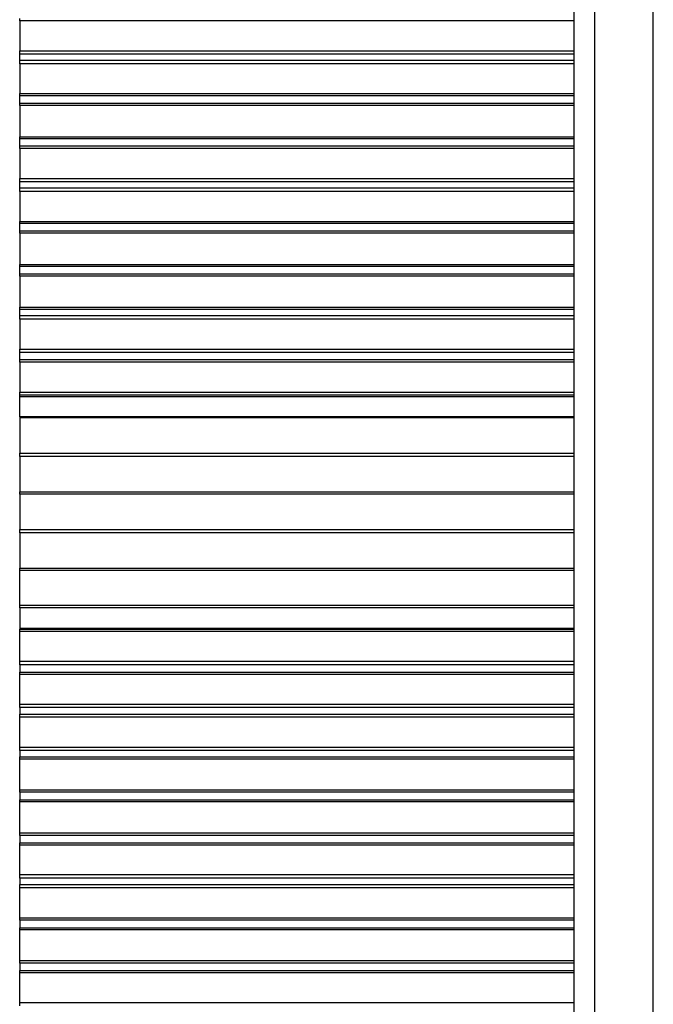
# Model space of a CAD drawing. Units: inches. Extents: x 7.7 to 42.3, y 0 to 50.
# Drawn here: x 7.7 to 17.6, y 15.7 to 31.1 of the extents above; entities that cross this region are included whole.
import ezdxf

# ---------------------------------------------------------------- set-up
doc = ezdxf.new("R2010")
doc.units = ezdxf.units.IN
doc.header["$MEASUREMENT"] = 0
doc.layers.add('Layer 1', color=7, linetype='Continuous')

# ---------------------------------------------------------------- blocks, each defined once
blk = doc.blocks.new('block 2040')
at = {"layer": 'Layer 1', "color": 7, "lineweight": 25, "true_color": 0xffffff}
blk.add_lwpolyline([(16.352, 43.783), (16.352, 3.04)], dxfattribs=at)
blk = doc.blocks.new('block 2039')
at = {"layer": 'Layer 1'}
blk.add_blockref('block 2040', (0, 0), dxfattribs=at)
blk = doc.blocks.new('block 2042')
at = {"layer": 'Layer 1', "color": 7, "lineweight": 25, "true_color": 0xffffff}
blk.add_lwpolyline([(16.671, 43.783), (16.671, 3.04)], dxfattribs=at)
blk = doc.blocks.new('block 2041')
at = {"layer": 'Layer 1'}
blk.add_blockref('block 2042', (0, 0), dxfattribs=at)
blk = doc.blocks.new('block 2182')
at = {"layer": 'Layer 1', "color": 7, "lineweight": 25, "true_color": 0xffffff}
blk.add_lwpolyline([(17.592, 1.227), (17.592, 45.593)], dxfattribs=at)
blk = doc.blocks.new('block 2181')
at = {"layer": 'Layer 1'}
blk.add_blockref('block 2182', (0, 0), dxfattribs=at)
blk = doc.blocks.new('block 2398')
at = {"layer": 'Layer 1', "color": 7, "lineweight": 25, "true_color": 0xffffff}
blk.add_lwpolyline([(7.685, 30.471), (7.685, 30.569)], dxfattribs=at)
blk = doc.blocks.new('block 2397')
at = {"layer": 'Layer 1'}
blk.add_blockref('block 2398', (0, 0), dxfattribs=at)
blk = doc.blocks.new('block 2400')
at = {"layer": 'Layer 1', "color": 7, "lineweight": 25, "true_color": 0xffffff}
blk.add_lwpolyline([(7.685, 29.799), (7.685, 29.917)], dxfattribs=at)
blk = doc.blocks.new('block 2399')
at = {"layer": 'Layer 1'}
blk.add_blockref('block 2400', (0, 0), dxfattribs=at)
blk = doc.blocks.new('block 2402')
at = {"layer": 'Layer 1', "color": 7, "lineweight": 25, "true_color": 0xffffff}
blk.add_lwpolyline([(7.685, 29.129), (7.685, 29.245)], dxfattribs=at)
blk = doc.blocks.new('block 2401')
at = {"layer": 'Layer 1'}
blk.add_blockref('block 2402', (0, 0), dxfattribs=at)
blk = doc.blocks.new('block 2404')
at = {"layer": 'Layer 1', "color": 7, "lineweight": 25, "true_color": 0xffffff}
blk.add_lwpolyline([(7.685, 28.475), (7.685, 28.574)], dxfattribs=at)
blk = doc.blocks.new('block 2403')
at = {"layer": 'Layer 1'}
blk.add_blockref('block 2404', (0, 0), dxfattribs=at)
blk = doc.blocks.new('block 2406')
at = {"layer": 'Layer 1', "color": 7, "lineweight": 25, "true_color": 0xffffff}
blk.add_lwpolyline([(7.685, 27.804), (7.685, 27.921)], dxfattribs=at)
blk = doc.blocks.new('block 2405')
at = {"layer": 'Layer 1'}
blk.add_blockref('block 2406', (0, 0), dxfattribs=at)
blk = doc.blocks.new('block 2408')
at = {"layer": 'Layer 1', "color": 7, "lineweight": 25, "true_color": 0xffffff}
blk.add_lwpolyline([(7.685, 27.133), (7.685, 27.249)], dxfattribs=at)
blk = doc.blocks.new('block 2407')
at = {"layer": 'Layer 1'}
blk.add_blockref('block 2408', (0, 0), dxfattribs=at)
blk = doc.blocks.new('block 2410')
at = {"layer": 'Layer 1', "color": 7, "lineweight": 25, "true_color": 0xffffff}
blk.add_lwpolyline([(7.685, 26.479), (7.685, 26.581)], dxfattribs=at)
blk = doc.blocks.new('block 2409')
at = {"layer": 'Layer 1'}
blk.add_blockref('block 2410', (0, 0), dxfattribs=at)
blk = doc.blocks.new('block 2412')
at = {"layer": 'Layer 1', "color": 7, "lineweight": 25, "true_color": 0xffffff}
blk.add_lwpolyline([(7.685, 25.791), (7.685, 25.909)], dxfattribs=at)
blk = doc.blocks.new('block 2411')
at = {"layer": 'Layer 1'}
blk.add_blockref('block 2412', (0, 0), dxfattribs=at)
blk = doc.blocks.new('block 2416')
at = {"layer": 'Layer 1', "color": 7, "lineweight": 25, "true_color": 0xffffff}
blk.add_lwpolyline([(16.352, 31.09), (7.685, 31.09), (7.685, 31.124)], dxfattribs=at)
blk = doc.blocks.new('block 2415')
at = {"layer": 'Layer 1'}
blk.add_blockref('block 2416', (0, 0), dxfattribs=at)
blk = doc.blocks.new('block 2418')
at = {"layer": 'Layer 1', "color": 7, "lineweight": 25, "true_color": 0xffffff}
blk.add_lwpolyline([(7.685, 31.09), (7.685, 30.619), (16.352, 30.619)], dxfattribs=at)
blk = doc.blocks.new('block 2417')
at = {"layer": 'Layer 1'}
blk.add_blockref('block 2418', (0, 0), dxfattribs=at)
blk = doc.blocks.new('block 2420')
at = {"layer": 'Layer 1', "color": 7, "lineweight": 25, "true_color": 0xffffff}
blk.add_lwpolyline([(16.352, 30.569), (7.685, 30.569), (7.685, 30.619)], dxfattribs=at)
blk = doc.blocks.new('block 2419')
at = {"layer": 'Layer 1'}
blk.add_blockref('block 2420', (0, 0), dxfattribs=at)
blk = doc.blocks.new('block 2422')
at = {"layer": 'Layer 1', "color": 7, "lineweight": 25, "true_color": 0xffffff}
blk.add_lwpolyline([(16.352, 25.791), (7.685, 25.791)], dxfattribs=at)
blk = doc.blocks.new('block 2421')
at = {"layer": 'Layer 1'}
blk.add_blockref('block 2422', (0, 0), dxfattribs=at)
blk = doc.blocks.new('block 2424')
at = {"layer": 'Layer 1', "color": 7, "lineweight": 25, "true_color": 0xffffff}
blk.add_lwpolyline([(16.352, 25.758), (7.685, 25.758), (7.685, 25.791)], dxfattribs=at)
blk = doc.blocks.new('block 2423')
at = {"layer": 'Layer 1'}
blk.add_blockref('block 2424', (0, 0), dxfattribs=at)
blk = doc.blocks.new('block 2426')
at = {"layer": 'Layer 1', "color": 7, "lineweight": 25, "true_color": 0xffffff}
blk.add_lwpolyline([(7.685, 25.758), (7.685, 25.289), (16.352, 25.289)], dxfattribs=at)
blk = doc.blocks.new('block 2425')
at = {"layer": 'Layer 1'}
blk.add_blockref('block 2426', (0, 0), dxfattribs=at)
blk = doc.blocks.new('block 2428')
at = {"layer": 'Layer 1', "color": 7, "lineweight": 25, "true_color": 0xffffff}
blk.add_lwpolyline([(16.352, 25.239), (7.685, 25.239), (7.685, 25.289)], dxfattribs=at)
blk = doc.blocks.new('block 2427')
at = {"layer": 'Layer 1'}
blk.add_blockref('block 2428', (0, 0), dxfattribs=at)
blk = doc.blocks.new('block 2430')
at = {"layer": 'Layer 1', "color": 7, "lineweight": 25, "true_color": 0xffffff}
blk.add_lwpolyline([(16.352, 30.471), (7.685, 30.471)], dxfattribs=at)
blk = doc.blocks.new('block 2429')
at = {"layer": 'Layer 1'}
blk.add_blockref('block 2430', (0, 0), dxfattribs=at)
blk = doc.blocks.new('block 2432')
at = {"layer": 'Layer 1', "color": 7, "lineweight": 25, "true_color": 0xffffff}
blk.add_lwpolyline([(16.352, 30.419), (7.685, 30.419), (7.685, 30.471)], dxfattribs=at)
blk = doc.blocks.new('block 2431')
at = {"layer": 'Layer 1'}
blk.add_blockref('block 2432', (0, 0), dxfattribs=at)
blk = doc.blocks.new('block 2434')
at = {"layer": 'Layer 1', "color": 7, "lineweight": 25, "true_color": 0xffffff}
blk.add_lwpolyline([(7.685, 30.419), (7.685, 29.951), (16.352, 29.951)], dxfattribs=at)
blk = doc.blocks.new('block 2433')
at = {"layer": 'Layer 1'}
blk.add_blockref('block 2434', (0, 0), dxfattribs=at)
blk = doc.blocks.new('block 2436')
at = {"layer": 'Layer 1', "color": 7, "lineweight": 25, "true_color": 0xffffff}
blk.add_lwpolyline([(16.352, 29.917), (7.685, 29.917), (7.685, 29.951)], dxfattribs=at)
blk = doc.blocks.new('block 2435')
at = {"layer": 'Layer 1'}
blk.add_blockref('block 2436', (0, 0), dxfattribs=at)
blk = doc.blocks.new('block 2438')
at = {"layer": 'Layer 1', "color": 7, "lineweight": 25, "true_color": 0xffffff}
blk.add_lwpolyline([(16.352, 29.799), (7.685, 29.799)], dxfattribs=at)
blk = doc.blocks.new('block 2437')
at = {"layer": 'Layer 1'}
blk.add_blockref('block 2438', (0, 0), dxfattribs=at)
blk = doc.blocks.new('block 2440')
at = {"layer": 'Layer 1', "color": 7, "lineweight": 25, "true_color": 0xffffff}
blk.add_lwpolyline([(16.352, 29.765), (7.685, 29.765), (7.685, 29.799)], dxfattribs=at)
blk = doc.blocks.new('block 2439')
at = {"layer": 'Layer 1'}
blk.add_blockref('block 2440', (0, 0), dxfattribs=at)
blk = doc.blocks.new('block 2442')
at = {"layer": 'Layer 1', "color": 7, "lineweight": 25, "true_color": 0xffffff}
blk.add_lwpolyline([(7.685, 29.765), (7.685, 29.279), (16.352, 29.279)], dxfattribs=at)
blk = doc.blocks.new('block 2441')
at = {"layer": 'Layer 1'}
blk.add_blockref('block 2442', (0, 0), dxfattribs=at)
blk = doc.blocks.new('block 2444')
at = {"layer": 'Layer 1', "color": 7, "lineweight": 25, "true_color": 0xffffff}
blk.add_lwpolyline([(16.352, 29.245), (7.685, 29.245), (7.685, 29.279)], dxfattribs=at)
blk = doc.blocks.new('block 2443')
at = {"layer": 'Layer 1'}
blk.add_blockref('block 2444', (0, 0), dxfattribs=at)
blk = doc.blocks.new('block 2446')
at = {"layer": 'Layer 1', "color": 7, "lineweight": 25, "true_color": 0xffffff}
blk.add_lwpolyline([(16.352, 29.129), (7.685, 29.129)], dxfattribs=at)
blk = doc.blocks.new('block 2445')
at = {"layer": 'Layer 1'}
blk.add_blockref('block 2446', (0, 0), dxfattribs=at)
blk = doc.blocks.new('block 2448')
at = {"layer": 'Layer 1', "color": 7, "lineweight": 25, "true_color": 0xffffff}
blk.add_lwpolyline([(16.352, 29.094), (7.685, 29.094), (7.685, 29.129)], dxfattribs=at)
blk = doc.blocks.new('block 2447')
at = {"layer": 'Layer 1'}
blk.add_blockref('block 2448', (0, 0), dxfattribs=at)
blk = doc.blocks.new('block 2450')
at = {"layer": 'Layer 1', "color": 7, "lineweight": 25, "true_color": 0xffffff}
blk.add_lwpolyline([(7.685, 29.094), (7.685, 28.625), (16.352, 28.625)], dxfattribs=at)
blk = doc.blocks.new('block 2449')
at = {"layer": 'Layer 1'}
blk.add_blockref('block 2450', (0, 0), dxfattribs=at)
blk = doc.blocks.new('block 2452')
at = {"layer": 'Layer 1', "color": 7, "lineweight": 25, "true_color": 0xffffff}
blk.add_lwpolyline([(16.352, 28.574), (7.685, 28.574), (7.685, 28.625)], dxfattribs=at)
blk = doc.blocks.new('block 2451')
at = {"layer": 'Layer 1'}
blk.add_blockref('block 2452', (0, 0), dxfattribs=at)
blk = doc.blocks.new('block 2454')
at = {"layer": 'Layer 1', "color": 7, "lineweight": 25, "true_color": 0xffffff}
blk.add_lwpolyline([(16.352, 28.475), (7.685, 28.475)], dxfattribs=at)
blk = doc.blocks.new('block 2453')
at = {"layer": 'Layer 1'}
blk.add_blockref('block 2454', (0, 0), dxfattribs=at)
blk = doc.blocks.new('block 2456')
at = {"layer": 'Layer 1', "color": 7, "lineweight": 25, "true_color": 0xffffff}
blk.add_lwpolyline([(16.352, 28.423), (7.685, 28.423), (7.685, 28.475)], dxfattribs=at)
blk = doc.blocks.new('block 2455')
at = {"layer": 'Layer 1'}
blk.add_blockref('block 2456', (0, 0), dxfattribs=at)
blk = doc.blocks.new('block 2458')
at = {"layer": 'Layer 1', "color": 7, "lineweight": 25, "true_color": 0xffffff}
blk.add_lwpolyline([(7.685, 28.423), (7.685, 27.955), (16.352, 27.955)], dxfattribs=at)
blk = doc.blocks.new('block 2457')
at = {"layer": 'Layer 1'}
blk.add_blockref('block 2458', (0, 0), dxfattribs=at)
blk = doc.blocks.new('block 2460')
at = {"layer": 'Layer 1', "color": 7, "lineweight": 25, "true_color": 0xffffff}
blk.add_lwpolyline([(16.352, 27.921), (7.685, 27.921), (7.685, 27.955)], dxfattribs=at)
blk = doc.blocks.new('block 2459')
at = {"layer": 'Layer 1'}
blk.add_blockref('block 2460', (0, 0), dxfattribs=at)
blk = doc.blocks.new('block 2462')
at = {"layer": 'Layer 1', "color": 7, "lineweight": 25, "true_color": 0xffffff}
blk.add_lwpolyline([(16.352, 27.804), (7.685, 27.804)], dxfattribs=at)
blk = doc.blocks.new('block 2461')
at = {"layer": 'Layer 1'}
blk.add_blockref('block 2462', (0, 0), dxfattribs=at)
blk = doc.blocks.new('block 2464')
at = {"layer": 'Layer 1', "color": 7, "lineweight": 25, "true_color": 0xffffff}
blk.add_lwpolyline([(16.352, 27.769), (7.685, 27.769), (7.685, 27.804)], dxfattribs=at)
blk = doc.blocks.new('block 2463')
at = {"layer": 'Layer 1'}
blk.add_blockref('block 2464', (0, 0), dxfattribs=at)
blk = doc.blocks.new('block 2466')
at = {"layer": 'Layer 1', "color": 7, "lineweight": 25, "true_color": 0xffffff}
blk.add_lwpolyline([(7.685, 27.769), (7.685, 27.283), (16.352, 27.283)], dxfattribs=at)
blk = doc.blocks.new('block 2465')
at = {"layer": 'Layer 1'}
blk.add_blockref('block 2466', (0, 0), dxfattribs=at)
blk = doc.blocks.new('block 2468')
at = {"layer": 'Layer 1', "color": 7, "lineweight": 25, "true_color": 0xffffff}
blk.add_lwpolyline([(16.352, 27.249), (7.685, 27.249), (7.685, 27.283)], dxfattribs=at)
blk = doc.blocks.new('block 2467')
at = {"layer": 'Layer 1'}
blk.add_blockref('block 2468', (0, 0), dxfattribs=at)
blk = doc.blocks.new('block 2470')
at = {"layer": 'Layer 1', "color": 7, "lineweight": 25, "true_color": 0xffffff}
blk.add_lwpolyline([(16.352, 27.133), (7.685, 27.133)], dxfattribs=at)
blk = doc.blocks.new('block 2469')
at = {"layer": 'Layer 1'}
blk.add_blockref('block 2470', (0, 0), dxfattribs=at)
blk = doc.blocks.new('block 2472')
at = {"layer": 'Layer 1', "color": 7, "lineweight": 25, "true_color": 0xffffff}
blk.add_lwpolyline([(16.352, 27.1), (7.685, 27.1), (7.685, 27.133)], dxfattribs=at)
blk = doc.blocks.new('block 2471')
at = {"layer": 'Layer 1'}
blk.add_blockref('block 2472', (0, 0), dxfattribs=at)
blk = doc.blocks.new('block 2474')
at = {"layer": 'Layer 1', "color": 7, "lineweight": 25, "true_color": 0xffffff}
blk.add_lwpolyline([(7.685, 27.1), (7.685, 26.613), (16.352, 26.613)], dxfattribs=at)
blk = doc.blocks.new('block 2473')
at = {"layer": 'Layer 1'}
blk.add_blockref('block 2474', (0, 0), dxfattribs=at)
blk = doc.blocks.new('block 2476')
at = {"layer": 'Layer 1', "color": 7, "lineweight": 25, "true_color": 0xffffff}
blk.add_lwpolyline([(16.352, 26.581), (7.685, 26.581), (7.685, 26.613)], dxfattribs=at)
blk = doc.blocks.new('block 2475')
at = {"layer": 'Layer 1'}
blk.add_blockref('block 2476', (0, 0), dxfattribs=at)
blk = doc.blocks.new('block 2478')
at = {"layer": 'Layer 1', "color": 7, "lineweight": 25, "true_color": 0xffffff}
blk.add_lwpolyline([(16.352, 26.479), (7.685, 26.479)], dxfattribs=at)
blk = doc.blocks.new('block 2477')
at = {"layer": 'Layer 1'}
blk.add_blockref('block 2478', (0, 0), dxfattribs=at)
blk = doc.blocks.new('block 2480')
at = {"layer": 'Layer 1', "color": 7, "lineweight": 25, "true_color": 0xffffff}
blk.add_lwpolyline([(16.352, 26.43), (7.685, 26.43), (7.685, 26.479)], dxfattribs=at)
blk = doc.blocks.new('block 2479')
at = {"layer": 'Layer 1'}
blk.add_blockref('block 2480', (0, 0), dxfattribs=at)
blk = doc.blocks.new('block 2482')
at = {"layer": 'Layer 1', "color": 7, "lineweight": 25, "true_color": 0xffffff}
blk.add_lwpolyline([(7.685, 26.43), (7.685, 25.959), (16.352, 25.959)], dxfattribs=at)
blk = doc.blocks.new('block 2481')
at = {"layer": 'Layer 1'}
blk.add_blockref('block 2482', (0, 0), dxfattribs=at)
blk = doc.blocks.new('block 2484')
at = {"layer": 'Layer 1', "color": 7, "lineweight": 25, "true_color": 0xffffff}
blk.add_lwpolyline([(16.352, 25.909), (7.685, 25.909), (7.685, 25.959)], dxfattribs=at)
blk = doc.blocks.new('block 2483')
at = {"layer": 'Layer 1'}
blk.add_blockref('block 2484', (0, 0), dxfattribs=at)
blk = doc.blocks.new('block 2486')
at = {"layer": 'Layer 1', "color": 7, "lineweight": 25, "true_color": 0xffffff}
blk.add_lwpolyline([(7.685, 25.221), (16.352, 25.221)], dxfattribs=at)
blk = doc.blocks.new('block 2485')
at = {"layer": 'Layer 1'}
blk.add_blockref('block 2486', (0, 0), dxfattribs=at)
blk = doc.blocks.new('block 2488')
at = {"layer": 'Layer 1', "color": 7, "lineweight": 25, "true_color": 0xffffff}
blk.add_lwpolyline([(16.352, 24.904), (7.685, 24.904), (7.685, 25.221), (7.685, 25.239)], dxfattribs=at)
blk = doc.blocks.new('block 2487')
at = {"layer": 'Layer 1'}
blk.add_blockref('block 2488', (0, 0), dxfattribs=at)
blk = doc.blocks.new('block 2492')
at = {"layer": 'Layer 1', "color": 7, "lineweight": 25, "true_color": 0xffffff}
blk.add_lwpolyline([(7.685, 24.904), (7.685, 24.887)], dxfattribs=at)
blk = doc.blocks.new('block 2491')
at = {"layer": 'Layer 1'}
blk.add_blockref('block 2492', (0, 0), dxfattribs=at)
blk = doc.blocks.new('block 2716')
at = {"layer": 'Layer 1', "color": 7, "lineweight": 25, "true_color": 0xffffff}
blk.add_lwpolyline([(7.685, 16.369), (7.685, 16.253)], dxfattribs=at)
blk = doc.blocks.new('block 2715')
at = {"layer": 'Layer 1'}
blk.add_blockref('block 2716', (0, 0), dxfattribs=at)
blk = doc.blocks.new('block 2718')
at = {"layer": 'Layer 1', "color": 7, "lineweight": 25, "true_color": 0xffffff}
blk.add_lwpolyline([(7.685, 17.038), (7.685, 16.921)], dxfattribs=at)
blk = doc.blocks.new('block 2717')
at = {"layer": 'Layer 1'}
blk.add_blockref('block 2718', (0, 0), dxfattribs=at)
blk = doc.blocks.new('block 2720')
at = {"layer": 'Layer 1', "color": 7, "lineweight": 25, "true_color": 0xffffff}
blk.add_lwpolyline([(7.685, 17.694), (7.685, 17.594)], dxfattribs=at)
blk = doc.blocks.new('block 2719')
at = {"layer": 'Layer 1'}
blk.add_blockref('block 2720', (0, 0), dxfattribs=at)
blk = doc.blocks.new('block 2722')
at = {"layer": 'Layer 1', "color": 7, "lineweight": 25, "true_color": 0xffffff}
blk.add_lwpolyline([(7.685, 18.362), (7.685, 18.246)], dxfattribs=at)
blk = doc.blocks.new('block 2721')
at = {"layer": 'Layer 1'}
blk.add_blockref('block 2722', (0, 0), dxfattribs=at)
blk = doc.blocks.new('block 2724')
at = {"layer": 'Layer 1', "color": 7, "lineweight": 25, "true_color": 0xffffff}
blk.add_lwpolyline([(7.685, 19.036), (7.685, 18.919)], dxfattribs=at)
blk = doc.blocks.new('block 2723')
at = {"layer": 'Layer 1'}
blk.add_blockref('block 2724', (0, 0), dxfattribs=at)
blk = doc.blocks.new('block 2726')
at = {"layer": 'Layer 1', "color": 7, "lineweight": 25, "true_color": 0xffffff}
blk.add_lwpolyline([(7.685, 19.687), (7.685, 19.588)], dxfattribs=at)
blk = doc.blocks.new('block 2725')
at = {"layer": 'Layer 1'}
blk.add_blockref('block 2726', (0, 0), dxfattribs=at)
blk = doc.blocks.new('block 2728')
at = {"layer": 'Layer 1', "color": 7, "lineweight": 25, "true_color": 0xffffff}
blk.add_lwpolyline([(7.685, 20.36), (7.685, 20.257)], dxfattribs=at)
blk = doc.blocks.new('block 2727')
at = {"layer": 'Layer 1'}
blk.add_blockref('block 2728', (0, 0), dxfattribs=at)
blk = doc.blocks.new('block 2730')
at = {"layer": 'Layer 1', "color": 7, "lineweight": 25, "true_color": 0xffffff}
blk.add_lwpolyline([(7.685, 21.03), (7.685, 20.913)], dxfattribs=at)
blk = doc.blocks.new('block 2729')
at = {"layer": 'Layer 1'}
blk.add_blockref('block 2730', (0, 0), dxfattribs=at)
blk = doc.blocks.new('block 2734')
at = {"layer": 'Layer 1', "color": 7, "lineweight": 25, "true_color": 0xffffff}
blk.add_lwpolyline([(16.352, 15.748), (7.685, 15.748), (7.685, 16.218)], dxfattribs=at)
blk = doc.blocks.new('block 2733')
at = {"layer": 'Layer 1'}
blk.add_blockref('block 2734', (0, 0), dxfattribs=at)
blk = doc.blocks.new('block 2736')
at = {"layer": 'Layer 1', "color": 7, "lineweight": 25, "true_color": 0xffffff}
blk.add_lwpolyline([(7.685, 16.253), (16.352, 16.253)], dxfattribs=at)
blk = doc.blocks.new('block 2735')
at = {"layer": 'Layer 1'}
blk.add_blockref('block 2736', (0, 0), dxfattribs=at)
blk = doc.blocks.new('block 2738')
at = {"layer": 'Layer 1', "color": 7, "lineweight": 25, "true_color": 0xffffff}
blk.add_lwpolyline([(7.685, 15.7), (7.685, 15.748)], dxfattribs=at)
blk = doc.blocks.new('block 2737')
at = {"layer": 'Layer 1'}
blk.add_blockref('block 2738', (0, 0), dxfattribs=at)
blk = doc.blocks.new('block 2740')
at = {"layer": 'Layer 1', "color": 7, "lineweight": 25, "true_color": 0xffffff}
blk.add_lwpolyline([(16.352, 16.218), (7.685, 16.218), (7.685, 16.253)], dxfattribs=at)
blk = doc.blocks.new('block 2739')
at = {"layer": 'Layer 1'}
blk.add_blockref('block 2740', (0, 0), dxfattribs=at)
blk = doc.blocks.new('block 2742')
at = {"layer": 'Layer 1', "color": 7, "lineweight": 25, "true_color": 0xffffff}
blk.add_lwpolyline([(16.352, 21.03), (7.685, 21.03)], dxfattribs=at)
blk = doc.blocks.new('block 2741')
at = {"layer": 'Layer 1'}
blk.add_blockref('block 2742', (0, 0), dxfattribs=at)
blk = doc.blocks.new('block 2744')
at = {"layer": 'Layer 1', "color": 7, "lineweight": 25, "true_color": 0xffffff}
blk.add_lwpolyline([(16.352, 21.081), (7.685, 21.081), (7.685, 21.549)], dxfattribs=at)
blk = doc.blocks.new('block 2743')
at = {"layer": 'Layer 1'}
blk.add_blockref('block 2744', (0, 0), dxfattribs=at)
blk = doc.blocks.new('block 2746')
at = {"layer": 'Layer 1', "color": 7, "lineweight": 25, "true_color": 0xffffff}
blk.add_lwpolyline([(7.685, 21.584), (16.352, 21.584)], dxfattribs=at)
blk = doc.blocks.new('block 2745')
at = {"layer": 'Layer 1'}
blk.add_blockref('block 2746', (0, 0), dxfattribs=at)
blk = doc.blocks.new('block 2748')
at = {"layer": 'Layer 1', "color": 7, "lineweight": 25, "true_color": 0xffffff}
blk.add_lwpolyline([(7.685, 21.03), (7.685, 21.081)], dxfattribs=at)
blk = doc.blocks.new('block 2747')
at = {"layer": 'Layer 1'}
blk.add_blockref('block 2748', (0, 0), dxfattribs=at)
blk = doc.blocks.new('block 2750')
at = {"layer": 'Layer 1', "color": 7, "lineweight": 25, "true_color": 0xffffff}
blk.add_lwpolyline([(16.352, 21.549), (7.685, 21.549), (7.685, 21.584)], dxfattribs=at)
blk = doc.blocks.new('block 2749')
at = {"layer": 'Layer 1'}
blk.add_blockref('block 2750', (0, 0), dxfattribs=at)
blk = doc.blocks.new('block 2752')
at = {"layer": 'Layer 1', "color": 7, "lineweight": 25, "true_color": 0xffffff}
blk.add_lwpolyline([(16.352, 16.369), (7.685, 16.369)], dxfattribs=at)
blk = doc.blocks.new('block 2751')
at = {"layer": 'Layer 1'}
blk.add_blockref('block 2752', (0, 0), dxfattribs=at)
blk = doc.blocks.new('block 2754')
at = {"layer": 'Layer 1', "color": 7, "lineweight": 25, "true_color": 0xffffff}
blk.add_lwpolyline([(16.352, 16.404), (7.685, 16.404), (7.685, 16.887)], dxfattribs=at)
blk = doc.blocks.new('block 2753')
at = {"layer": 'Layer 1'}
blk.add_blockref('block 2754', (0, 0), dxfattribs=at)
blk = doc.blocks.new('block 2756')
at = {"layer": 'Layer 1', "color": 7, "lineweight": 25, "true_color": 0xffffff}
blk.add_lwpolyline([(7.685, 16.921), (16.352, 16.921)], dxfattribs=at)
blk = doc.blocks.new('block 2755')
at = {"layer": 'Layer 1'}
blk.add_blockref('block 2756', (0, 0), dxfattribs=at)
blk = doc.blocks.new('block 2758')
at = {"layer": 'Layer 1', "color": 7, "lineweight": 25, "true_color": 0xffffff}
blk.add_lwpolyline([(7.685, 16.369), (7.685, 16.404)], dxfattribs=at)
blk = doc.blocks.new('block 2757')
at = {"layer": 'Layer 1'}
blk.add_blockref('block 2758', (0, 0), dxfattribs=at)
blk = doc.blocks.new('block 2760')
at = {"layer": 'Layer 1', "color": 7, "lineweight": 25, "true_color": 0xffffff}
blk.add_lwpolyline([(16.352, 16.887), (7.685, 16.887), (7.685, 16.921)], dxfattribs=at)
blk = doc.blocks.new('block 2759')
at = {"layer": 'Layer 1'}
blk.add_blockref('block 2760', (0, 0), dxfattribs=at)
blk = doc.blocks.new('block 2762')
at = {"layer": 'Layer 1', "color": 7, "lineweight": 25, "true_color": 0xffffff}
blk.add_lwpolyline([(16.352, 17.038), (7.685, 17.038)], dxfattribs=at)
blk = doc.blocks.new('block 2761')
at = {"layer": 'Layer 1'}
blk.add_blockref('block 2762', (0, 0), dxfattribs=at)
blk = doc.blocks.new('block 2764')
at = {"layer": 'Layer 1', "color": 7, "lineweight": 25, "true_color": 0xffffff}
blk.add_lwpolyline([(16.352, 17.072), (7.685, 17.072), (7.685, 17.543)], dxfattribs=at)
blk = doc.blocks.new('block 2763')
at = {"layer": 'Layer 1'}
blk.add_blockref('block 2764', (0, 0), dxfattribs=at)
blk = doc.blocks.new('block 2766')
at = {"layer": 'Layer 1', "color": 7, "lineweight": 25, "true_color": 0xffffff}
blk.add_lwpolyline([(7.685, 17.594), (16.352, 17.594)], dxfattribs=at)
blk = doc.blocks.new('block 2765')
at = {"layer": 'Layer 1'}
blk.add_blockref('block 2766', (0, 0), dxfattribs=at)
blk = doc.blocks.new('block 2768')
at = {"layer": 'Layer 1', "color": 7, "lineweight": 25, "true_color": 0xffffff}
blk.add_lwpolyline([(7.685, 17.038), (7.685, 17.072)], dxfattribs=at)
blk = doc.blocks.new('block 2767')
at = {"layer": 'Layer 1'}
blk.add_blockref('block 2768', (0, 0), dxfattribs=at)
blk = doc.blocks.new('block 2770')
at = {"layer": 'Layer 1', "color": 7, "lineweight": 25, "true_color": 0xffffff}
blk.add_lwpolyline([(16.352, 17.543), (7.685, 17.543), (7.685, 17.594)], dxfattribs=at)
blk = doc.blocks.new('block 2769')
at = {"layer": 'Layer 1'}
blk.add_blockref('block 2770', (0, 0), dxfattribs=at)
blk = doc.blocks.new('block 2772')
at = {"layer": 'Layer 1', "color": 7, "lineweight": 25, "true_color": 0xffffff}
blk.add_lwpolyline([(16.352, 17.694), (7.685, 17.694)], dxfattribs=at)
blk = doc.blocks.new('block 2771')
at = {"layer": 'Layer 1'}
blk.add_blockref('block 2772', (0, 0), dxfattribs=at)
blk = doc.blocks.new('block 2774')
at = {"layer": 'Layer 1', "color": 7, "lineweight": 25, "true_color": 0xffffff}
blk.add_lwpolyline([(16.352, 17.746), (7.685, 17.746), (7.685, 18.211)], dxfattribs=at)
blk = doc.blocks.new('block 2773')
at = {"layer": 'Layer 1'}
blk.add_blockref('block 2774', (0, 0), dxfattribs=at)
blk = doc.blocks.new('block 2776')
at = {"layer": 'Layer 1', "color": 7, "lineweight": 25, "true_color": 0xffffff}
blk.add_lwpolyline([(7.685, 18.246), (16.352, 18.246)], dxfattribs=at)
blk = doc.blocks.new('block 2775')
at = {"layer": 'Layer 1'}
blk.add_blockref('block 2776', (0, 0), dxfattribs=at)
blk = doc.blocks.new('block 2778')
at = {"layer": 'Layer 1', "color": 7, "lineweight": 25, "true_color": 0xffffff}
blk.add_lwpolyline([(7.685, 17.694), (7.685, 17.746)], dxfattribs=at)
blk = doc.blocks.new('block 2777')
at = {"layer": 'Layer 1'}
blk.add_blockref('block 2778', (0, 0), dxfattribs=at)
blk = doc.blocks.new('block 2780')
at = {"layer": 'Layer 1', "color": 7, "lineweight": 25, "true_color": 0xffffff}
blk.add_lwpolyline([(16.352, 18.211), (7.685, 18.211), (7.685, 18.246)], dxfattribs=at)
blk = doc.blocks.new('block 2779')
at = {"layer": 'Layer 1'}
blk.add_blockref('block 2780', (0, 0), dxfattribs=at)
blk = doc.blocks.new('block 2782')
at = {"layer": 'Layer 1', "color": 7, "lineweight": 25, "true_color": 0xffffff}
blk.add_lwpolyline([(16.352, 18.362), (7.685, 18.362)], dxfattribs=at)
blk = doc.blocks.new('block 2781')
at = {"layer": 'Layer 1'}
blk.add_blockref('block 2782', (0, 0), dxfattribs=at)
blk = doc.blocks.new('block 2784')
at = {"layer": 'Layer 1', "color": 7, "lineweight": 25, "true_color": 0xffffff}
blk.add_lwpolyline([(16.352, 18.397), (7.685, 18.397), (7.685, 18.885)], dxfattribs=at)
blk = doc.blocks.new('block 2783')
at = {"layer": 'Layer 1'}
blk.add_blockref('block 2784', (0, 0), dxfattribs=at)
blk = doc.blocks.new('block 2786')
at = {"layer": 'Layer 1', "color": 7, "lineweight": 25, "true_color": 0xffffff}
blk.add_lwpolyline([(7.685, 18.919), (16.352, 18.919)], dxfattribs=at)
blk = doc.blocks.new('block 2785')
at = {"layer": 'Layer 1'}
blk.add_blockref('block 2786', (0, 0), dxfattribs=at)
blk = doc.blocks.new('block 2788')
at = {"layer": 'Layer 1', "color": 7, "lineweight": 25, "true_color": 0xffffff}
blk.add_lwpolyline([(7.685, 18.362), (7.685, 18.397)], dxfattribs=at)
blk = doc.blocks.new('block 2787')
at = {"layer": 'Layer 1'}
blk.add_blockref('block 2788', (0, 0), dxfattribs=at)
blk = doc.blocks.new('block 2790')
at = {"layer": 'Layer 1', "color": 7, "lineweight": 25, "true_color": 0xffffff}
blk.add_lwpolyline([(16.352, 18.885), (7.685, 18.885), (7.685, 18.919)], dxfattribs=at)
blk = doc.blocks.new('block 2789')
at = {"layer": 'Layer 1'}
blk.add_blockref('block 2790', (0, 0), dxfattribs=at)
blk = doc.blocks.new('block 2792')
at = {"layer": 'Layer 1', "color": 7, "lineweight": 25, "true_color": 0xffffff}
blk.add_lwpolyline([(16.352, 19.036), (7.685, 19.036)], dxfattribs=at)
blk = doc.blocks.new('block 2791')
at = {"layer": 'Layer 1'}
blk.add_blockref('block 2792', (0, 0), dxfattribs=at)
blk = doc.blocks.new('block 2794')
at = {"layer": 'Layer 1', "color": 7, "lineweight": 25, "true_color": 0xffffff}
blk.add_lwpolyline([(16.352, 19.07), (7.685, 19.07), (7.685, 19.553)], dxfattribs=at)
blk = doc.blocks.new('block 2793')
at = {"layer": 'Layer 1'}
blk.add_blockref('block 2794', (0, 0), dxfattribs=at)
blk = doc.blocks.new('block 2796')
at = {"layer": 'Layer 1', "color": 7, "lineweight": 25, "true_color": 0xffffff}
blk.add_lwpolyline([(7.685, 19.588), (16.352, 19.588)], dxfattribs=at)
blk = doc.blocks.new('block 2795')
at = {"layer": 'Layer 1'}
blk.add_blockref('block 2796', (0, 0), dxfattribs=at)
blk = doc.blocks.new('block 2798')
at = {"layer": 'Layer 1', "color": 7, "lineweight": 25, "true_color": 0xffffff}
blk.add_lwpolyline([(7.685, 19.036), (7.685, 19.07)], dxfattribs=at)
blk = doc.blocks.new('block 2797')
at = {"layer": 'Layer 1'}
blk.add_blockref('block 2798', (0, 0), dxfattribs=at)
blk = doc.blocks.new('block 2800')
at = {"layer": 'Layer 1', "color": 7, "lineweight": 25, "true_color": 0xffffff}
blk.add_lwpolyline([(16.352, 19.553), (7.685, 19.553), (7.685, 19.588)], dxfattribs=at)
blk = doc.blocks.new('block 2799')
at = {"layer": 'Layer 1'}
blk.add_blockref('block 2800', (0, 0), dxfattribs=at)
blk = doc.blocks.new('block 2802')
at = {"layer": 'Layer 1', "color": 7, "lineweight": 25, "true_color": 0xffffff}
blk.add_lwpolyline([(16.352, 19.687), (7.685, 19.687)], dxfattribs=at)
blk = doc.blocks.new('block 2801')
at = {"layer": 'Layer 1'}
blk.add_blockref('block 2802', (0, 0), dxfattribs=at)
blk = doc.blocks.new('block 2804')
at = {"layer": 'Layer 1', "color": 7, "lineweight": 25, "true_color": 0xffffff}
blk.add_lwpolyline([(16.352, 19.738), (7.685, 19.738), (7.685, 20.209)], dxfattribs=at)
blk = doc.blocks.new('block 2803')
at = {"layer": 'Layer 1'}
blk.add_blockref('block 2804', (0, 0), dxfattribs=at)
blk = doc.blocks.new('block 2806')
at = {"layer": 'Layer 1', "color": 7, "lineweight": 25, "true_color": 0xffffff}
blk.add_lwpolyline([(7.685, 20.257), (16.352, 20.257)], dxfattribs=at)
blk = doc.blocks.new('block 2805')
at = {"layer": 'Layer 1'}
blk.add_blockref('block 2806', (0, 0), dxfattribs=at)
blk = doc.blocks.new('block 2808')
at = {"layer": 'Layer 1', "color": 7, "lineweight": 25, "true_color": 0xffffff}
blk.add_lwpolyline([(7.685, 19.687), (7.685, 19.738)], dxfattribs=at)
blk = doc.blocks.new('block 2807')
at = {"layer": 'Layer 1'}
blk.add_blockref('block 2808', (0, 0), dxfattribs=at)
blk = doc.blocks.new('block 2810')
at = {"layer": 'Layer 1', "color": 7, "lineweight": 25, "true_color": 0xffffff}
blk.add_lwpolyline([(16.352, 20.209), (7.685, 20.209), (7.685, 20.257)], dxfattribs=at)
blk = doc.blocks.new('block 2809')
at = {"layer": 'Layer 1'}
blk.add_blockref('block 2810', (0, 0), dxfattribs=at)
blk = doc.blocks.new('block 2812')
at = {"layer": 'Layer 1', "color": 7, "lineweight": 25, "true_color": 0xffffff}
blk.add_lwpolyline([(16.352, 20.36), (7.685, 20.36)], dxfattribs=at)
blk = doc.blocks.new('block 2811')
at = {"layer": 'Layer 1'}
blk.add_blockref('block 2812', (0, 0), dxfattribs=at)
blk = doc.blocks.new('block 2814')
at = {"layer": 'Layer 1', "color": 7, "lineweight": 25, "true_color": 0xffffff}
blk.add_lwpolyline([(16.352, 20.408), (7.685, 20.408), (7.685, 20.878)], dxfattribs=at)
blk = doc.blocks.new('block 2813')
at = {"layer": 'Layer 1'}
blk.add_blockref('block 2814', (0, 0), dxfattribs=at)
blk = doc.blocks.new('block 2816')
at = {"layer": 'Layer 1', "color": 7, "lineweight": 25, "true_color": 0xffffff}
blk.add_lwpolyline([(7.685, 20.913), (16.352, 20.913)], dxfattribs=at)
blk = doc.blocks.new('block 2815')
at = {"layer": 'Layer 1'}
blk.add_blockref('block 2816', (0, 0), dxfattribs=at)
blk = doc.blocks.new('block 2818')
at = {"layer": 'Layer 1', "color": 7, "lineweight": 25, "true_color": 0xffffff}
blk.add_lwpolyline([(7.685, 20.36), (7.685, 20.408)], dxfattribs=at)
blk = doc.blocks.new('block 2817')
at = {"layer": 'Layer 1'}
blk.add_blockref('block 2818', (0, 0), dxfattribs=at)
blk = doc.blocks.new('block 2820')
at = {"layer": 'Layer 1', "color": 7, "lineweight": 25, "true_color": 0xffffff}
blk.add_lwpolyline([(16.352, 20.878), (7.685, 20.878), (7.685, 20.913)], dxfattribs=at)
blk = doc.blocks.new('block 2819')
at = {"layer": 'Layer 1'}
blk.add_blockref('block 2820', (0, 0), dxfattribs=at)
blk = doc.blocks.new('block 2822')
at = {"layer": 'Layer 1', "color": 7, "lineweight": 25, "true_color": 0xffffff}
blk.add_lwpolyline([(7.685, 21.601), (16.352, 21.601)], dxfattribs=at)
blk = doc.blocks.new('block 2821')
at = {"layer": 'Layer 1'}
blk.add_blockref('block 2822', (0, 0), dxfattribs=at)
blk = doc.blocks.new('block 2824')
at = {"layer": 'Layer 1', "color": 7, "lineweight": 25, "true_color": 0xffffff}
blk.add_lwpolyline([(16.352, 21.918), (7.685, 21.918), (7.685, 21.601), (7.685, 21.584)], dxfattribs=at)
blk = doc.blocks.new('block 2823')
at = {"layer": 'Layer 1'}
blk.add_blockref('block 2824', (0, 0), dxfattribs=at)
blk = doc.blocks.new('block 2826')
at = {"layer": 'Layer 1', "color": 7, "lineweight": 25, "true_color": 0xffffff}
blk.add_lwpolyline([(7.685, 24.282), (7.685, 24.332)], dxfattribs=at)
blk = doc.blocks.new('block 2825')
at = {"layer": 'Layer 1'}
blk.add_blockref('block 2826', (0, 0), dxfattribs=at)
blk = doc.blocks.new('block 2828')
at = {"layer": 'Layer 1', "color": 7, "lineweight": 25, "true_color": 0xffffff}
blk.add_lwpolyline([(7.685, 23.696), (7.685, 23.73)], dxfattribs=at)
blk = doc.blocks.new('block 2827')
at = {"layer": 'Layer 1'}
blk.add_blockref('block 2828', (0, 0), dxfattribs=at)
blk = doc.blocks.new('block 2830')
at = {"layer": 'Layer 1', "color": 7, "lineweight": 25, "true_color": 0xffffff}
blk.add_lwpolyline([(7.685, 23.092), (7.685, 23.144)], dxfattribs=at)
blk = doc.blocks.new('block 2829')
at = {"layer": 'Layer 1'}
blk.add_blockref('block 2830', (0, 0), dxfattribs=at)
blk = doc.blocks.new('block 2832')
at = {"layer": 'Layer 1', "color": 7, "lineweight": 25, "true_color": 0xffffff}
blk.add_lwpolyline([(7.685, 22.505), (7.685, 22.539)], dxfattribs=at)
blk = doc.blocks.new('block 2831')
at = {"layer": 'Layer 1'}
blk.add_blockref('block 2832', (0, 0), dxfattribs=at)
blk = doc.blocks.new('block 2834')
at = {"layer": 'Layer 1', "color": 7, "lineweight": 25, "true_color": 0xffffff}
blk.add_lwpolyline([(7.685, 21.918), (7.685, 21.953)], dxfattribs=at)
blk = doc.blocks.new('block 2833')
at = {"layer": 'Layer 1'}
blk.add_blockref('block 2834', (0, 0), dxfattribs=at)
blk = doc.blocks.new('block 2836')
at = {"layer": 'Layer 1', "color": 7, "lineweight": 25, "true_color": 0xffffff}
blk.add_lwpolyline([(16.352, 24.887), (7.685, 24.887), (7.685, 24.332), (16.352, 24.332)], dxfattribs=at)
blk = doc.blocks.new('block 2835')
at = {"layer": 'Layer 1'}
blk.add_blockref('block 2836', (0, 0), dxfattribs=at)
blk = doc.blocks.new('block 2838')
at = {"layer": 'Layer 1', "color": 7, "lineweight": 25, "true_color": 0xffffff}
blk.add_lwpolyline([(16.352, 21.953), (7.685, 21.953), (7.685, 22.505), (16.352, 22.505)], dxfattribs=at)
blk = doc.blocks.new('block 2837')
at = {"layer": 'Layer 1'}
blk.add_blockref('block 2838', (0, 0), dxfattribs=at)
blk = doc.blocks.new('block 2840')
at = {"layer": 'Layer 1', "color": 7, "lineweight": 25, "true_color": 0xffffff}
blk.add_lwpolyline([(16.352, 24.282), (7.685, 24.282), (7.685, 23.73), (16.352, 23.73)], dxfattribs=at)
blk = doc.blocks.new('block 2839')
at = {"layer": 'Layer 1'}
blk.add_blockref('block 2840', (0, 0), dxfattribs=at)
blk = doc.blocks.new('block 2842')
at = {"layer": 'Layer 1', "color": 7, "lineweight": 25, "true_color": 0xffffff}
blk.add_lwpolyline([(16.352, 23.696), (7.685, 23.696), (7.685, 23.144), (16.352, 23.144)], dxfattribs=at)
blk = doc.blocks.new('block 2841')
at = {"layer": 'Layer 1'}
blk.add_blockref('block 2842', (0, 0), dxfattribs=at)
blk = doc.blocks.new('block 2844')
at = {"layer": 'Layer 1', "color": 7, "lineweight": 25, "true_color": 0xffffff}
blk.add_lwpolyline([(16.352, 23.092), (7.685, 23.092), (7.685, 22.539), (16.352, 22.539)], dxfattribs=at)
blk = doc.blocks.new('block 2843')
at = {"layer": 'Layer 1'}
blk.add_blockref('block 2844', (0, 0), dxfattribs=at)
blk = doc.blocks.new('block 2')
at = {"layer": 'Layer 1'}
for name in ['block 2181', 'block 2039', 'block 2041', 'block 2415', 'block 2417', 'block 2419', 'block 2397', 'block 2429', 'block 2431', 'block 2433', 'block 2435', 'block 2399', 'block 2437', 'block 2439', 'block 2441', 'block 2443', 'block 2401', 'block 2445', 'block 2447', 'block 2449', 'block 2451', 'block 2403', 'block 2453', 'block 2455', 'block 2457', 'block 2459', 'block 2405', 'block 2461', 'block 2463', 'block 2465', 'block 2467', 'block 2407', 'block 2469', 'block 2471', 'block 2473', 'block 2475', 'block 2409', 'block 2477', 'block 2479', 'block 2481', 'block 2483', 'block 2411', 'block 2421', 'block 2423', 'block 2425', 'block 2427', 'block 2487', 'block 2485', 'block 2491', 'block 2835', 'block 2825', 'block 2839', 'block 2827', 'block 2841', 'block 2829', 'block 2843', 'block 2831', 'block 2837', 'block 2833', 'block 2823', 'block 2821', 'block 2745', 'block 2749', 'block 2743', 'block 2747', 'block 2729', 'block 2741', 'block 2815', 'block 2819', 'block 2813', 'block 2817', 'block 2727', 'block 2811', 'block 2805', 'block 2809', 'block 2803', 'block 2807', 'block 2725', 'block 2801', 'block 2795', 'block 2799', 'block 2793', 'block 2797', 'block 2723', 'block 2791', 'block 2785', 'block 2789', 'block 2783', 'block 2787', 'block 2721', 'block 2781', 'block 2775', 'block 2779', 'block 2773', 'block 2777', 'block 2719', 'block 2771', 'block 2765', 'block 2769', 'block 2763', 'block 2767', 'block 2717', 'block 2761', 'block 2755', 'block 2759', 'block 2753', 'block 2757', 'block 2715', 'block 2751', 'block 2735', 'block 2739', 'block 2733', 'block 2737']:
    blk.add_blockref(name, (0, 0), dxfattribs=at)

msp = doc.modelspace()

# ---------------------------------------------------------------- block references
at = {"layer": 'Layer 1'}
msp.add_blockref('block 2', (0, 0), dxfattribs=at)

doc.saveas('drawing.dxf')
